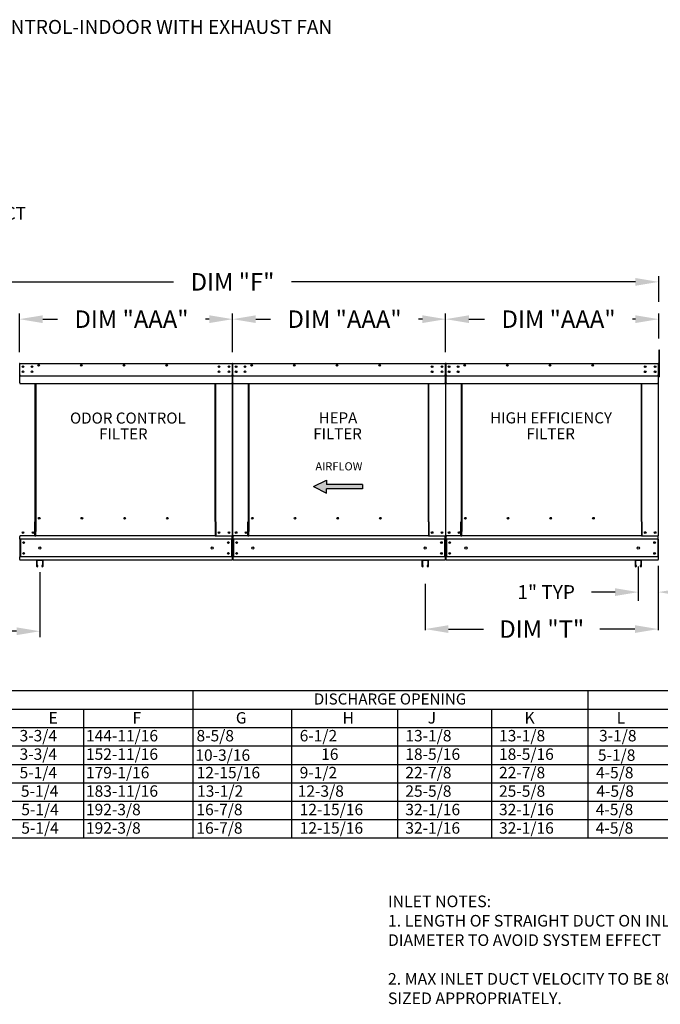
# Model space of a CAD drawing. Units: inches. Extents: x 4 to 261, y 12 to 187.
# Drawn here: x 118 to 201, y 60 to 187 of the extents above; entities that cross this region are included whole.
import ezdxf
from ezdxf.enums import TextEntityAlignment as Align

# ---------------------------------------------------------------- set-up
doc = ezdxf.new("R2010")
doc.units = ezdxf.units.IN
doc.header["$LTSCALE"] = 4
doc.header["$MEASUREMENT"] = 0
doc.styles.add('BOLD', font='ROMAND')
doc.styles.add('PCUtext', font='txt.shx')
doc.styles.get("Standard").update_dxf_attribs({"font": 'ROMANS.SHX'})
doc.dimstyles.new('AM_ANSI', dxfattribs={"dimtxt": 0.12, "dimasz": 0.1, "dimexe": 0.1, "dimexo": 0.05, "dimgap": 0.06, "dimtad": 0, "dimtih": 1, "dimtoh": 1, "dimdec": 4, "dimzin": 7, "dimdsep": 46, "dimtxsty": 'Standard', "dimcen": 0, "dimclrd": 256, "dimclre": 256, "dimclrt": 2, "dimadec": 0, "dimazin": 2, "dimtp": 0.1, "dimtm": 0.1, "dimtfac": 0.71, "dimtdec": 4, "dimtofl": 0, "dimtmove": 0, "dimatfit": 3, "dimfxl": 0, "dimtolj": 1, "dimtzin": 7, "dimlwd": -1, "dimlwe": -1, "dimarcsym": 0})
doc.dimstyles.new('MOD', dxfattribs={"dimscale": 1.5, "dimtxt": 1.2, "dimasz": 2, "dimexe": 0.75, "dimexo": 0.5, "dimgap": 1, "dimtad": 0, "dimtih": 1, "dimtoh": 1, "dimzin": 0, "dimdsep": 46, "dimtxsty": 'Standard', "dimcen": 0.09, "dimadec": 0, "dimazin": 0, "dimtfac": 1, "dimtofl": 0, "dimtmove": 0, "dimatfit": 3, "dimfxl": 0, "dimtolj": 1, "dimtzin": 0, "dimarcsym": 0})
doc.dimstyles.get("Standard").update_dxf_attribs({"dimtxt": 0.18, "dimasz": 0.18, "dimexe": 0.18, "dimexo": 0.0625, "dimgap": 0.09, "dimtad": 0, "dimtih": 1, "dimtoh": 1, "dimdec": 4, "dimzin": 0, "dimdsep": 46, "dimtxsty": 'Standard', "dimcen": 0.09, "dimadec": 0, "dimazin": 0, "dimtfac": 1, "dimtdec": 4, "dimtofl": 0, "dimtmove": 0, "dimatfit": 3, "dimfxl": 0, "dimtolj": 1, "dimtzin": 0, "dimarcsym": 0})

# ---------------------------------------------------------------- blocks, each defined once
blk = doc.blocks.new('*D21')
at = {"color": 0, "lineweight": -2}
for p, q in [((172.97, 143.95), (172.97, 148.96)), ((200.43, 145.72), (200.43, 148.96)), ((175.97, 148.21), (177.99, 148.21)), ((197.43, 148.21), (197.06, 148.21))]:
    blk.add_line(p, q, dxfattribs=at)
at = {"color": 0}
for points in [[(175.97, 148.71), (175.97, 147.71), (172.97, 148.21)], [(197.43, 148.71), (197.43, 147.71), (200.43, 148.21)]]:
    blk.add_solid(points, dxfattribs=at)
at = {"layer": 'Defpoints', "color": 0}
for p in [(172.97, 148.21), (200.43, 144.22), (172.97, 142.45)]:
    blk.add_point(p, dxfattribs=at)
at = {"color": 0, "insert": (187.53, 148.21), "char_height": 2.25, "attachment_point": 5}
blk.add_mtext('\\A1;DIM "AAA"', dxfattribs=at)
blk = doc.blocks.new('*D13')
at = {"color": 0, "lineweight": -2}
for p, q in [((62.84, 150.46), (62.84, 153.77)), ((200.43, 150.46), (200.43, 153.77)), ((65.84, 153.02), (137.9, 153.02)), ((197.43, 153.02), (153.12, 153.02))]:
    blk.add_line(p, q, dxfattribs=at)
at = {"color": 0}
for points in [[(65.84, 153.52), (65.84, 152.52), (62.84, 153.02)], [(197.43, 153.52), (197.43, 152.52), (200.43, 153.02)]]:
    blk.add_solid(points, dxfattribs=at)
at = {"layer": 'Defpoints', "color": 0}
for p in [(62.84, 153.02), (62.84, 148.96), (200.43, 148.96)]:
    blk.add_point(p, dxfattribs=at)
at = {"color": 0, "insert": (145.51, 153.02), "char_height": 2.25, "attachment_point": 5}
blk.add_mtext('\\A1;DIM "F"', dxfattribs=at)
blk = doc.blocks.new('*D17')
at = {"color": 0, "lineweight": -2}
for p, q in [((93.21, 115.57), (93.21, 107.21)), ((120.67, 115.57), (120.67, 107.21)), ((96.21, 107.96), (99.87, 107.96)), ((117.67, 107.96), (114.87, 107.96))]:
    blk.add_line(p, q, dxfattribs=at)
at = {"color": 0}
for points in [[(96.21, 108.46), (96.21, 107.46), (93.21, 107.96)], [(117.67, 108.46), (117.67, 107.46), (120.67, 107.96)]]:
    blk.add_solid(points, dxfattribs=at)
at = {"layer": 'Defpoints', "color": 0}
for p in [(93.21, 117.07), (120.67, 117.07), (120.67, 107.96)]:
    blk.add_point(p, dxfattribs=at)
at = {"color": 0, "insert": (107.37, 107.96), "char_height": 2.25, "attachment_point": 5}
blk.add_mtext('\\A1;DIM "T"', dxfattribs=at)
blk = doc.blocks.new('*D14')
at = {"color": 0, "lineweight": -2}
for p, q in [((118.05, 143.95), (118.05, 148.96)), ((145.51, 143.95), (145.51, 148.96)), ((121.05, 148.21), (122.95, 148.21)), ((142.51, 148.21), (142.03, 148.21))]:
    blk.add_line(p, q, dxfattribs=at)
at = {"color": 0}
for points in [[(121.05, 148.71), (121.05, 147.71), (118.05, 148.21)], [(142.51, 148.71), (142.51, 147.71), (145.51, 148.21)]]:
    blk.add_solid(points, dxfattribs=at)
at = {"layer": 'Defpoints', "color": 0}
for p in [(118.05, 148.21), (118.05, 142.45), (145.51, 142.45)]:
    blk.add_point(p, dxfattribs=at)
at = {"color": 0, "insert": (132.49, 148.21), "char_height": 2.25, "attachment_point": 5}
blk.add_mtext('\\A1;DIM "AAA"', dxfattribs=at)
blk = doc.blocks.new('*D22')
at = {"color": 0, "lineweight": -2}
for p, q in [((145.51, 143.95), (145.51, 148.96)), ((172.97, 143.95), (172.97, 148.96)), ((148.51, 148.21), (150.41, 148.21)), ((169.97, 148.21), (169.49, 148.21))]:
    blk.add_line(p, q, dxfattribs=at)
at = {"color": 0}
for points in [[(148.51, 148.71), (148.51, 147.71), (145.51, 148.21)], [(169.97, 148.71), (169.97, 147.71), (172.97, 148.21)]]:
    blk.add_solid(points, dxfattribs=at)
at = {"layer": 'Defpoints', "color": 0}
for p in [(145.51, 148.21), (145.51, 142.45), (172.97, 142.45)]:
    blk.add_point(p, dxfattribs=at)
at = {"color": 0, "insert": (159.95, 148.21), "char_height": 2.25, "attachment_point": 5}
blk.add_mtext('\\A1;DIM "AAA"', dxfattribs=at)
blk = doc.blocks.new('*D12')
at = {"color": 0, "lineweight": -2}
for p, q in [((201.87, 142.51), (209.87, 142.51)), ((209.12, 139.51), (209.12, 136.34)), ((209.12, 123.26), (209.12, 126.91)), ((201.9, 120.26), (209.87, 120.26))]:
    blk.add_line(p, q, dxfattribs=at)
at = {"color": 0}
for points in [[(208.62, 139.51), (209.62, 139.51), (209.12, 142.51)], [(208.62, 123.26), (209.62, 123.26), (209.12, 120.26)]]:
    blk.add_solid(points, dxfattribs=at)
at = {"layer": 'Defpoints', "color": 0}
for p in [(200.37, 142.51), (200.4, 120.26), (209.12, 120.26)]:
    blk.add_point(p, dxfattribs=at)
at = {"color": 0, "insert": (209.12, 131.63), "char_height": 2.25, "attachment_point": 5}
blk.add_mtext('\\A1;DIM\\P"D"', dxfattribs=at)
blk = doc.blocks.new('*D10')
at = {"color": 0, "lineweight": -2}
for p, q in [((209.12, 123.26), (209.12, 126.26)), ((201.9, 120.26), (209.87, 120.26)), ((201.87, 117.13), (209.87, 117.13)), ((209.12, 114.13), (209.12, 111.13)), ((209.12, 104.35), (209.12, 111.13)), ((212.12, 104.35), (209.12, 104.35))]:
    blk.add_line(p, q, dxfattribs=at)
at = {"color": 0}
for points in [[(208.62, 123.26), (209.62, 123.26), (209.12, 120.26)], [(208.62, 114.13), (209.62, 114.13), (209.12, 117.13)]]:
    blk.add_solid(points, dxfattribs=at)
at = {"layer": 'Defpoints', "color": 0}
for p in [(200.4, 120.26), (200.37, 117.13), (209.12, 117.13)]:
    blk.add_point(p, dxfattribs=at)
at = {"color": 0, "insert": (219.78, 104.35), "char_height": 2.25, "attachment_point": 5}
blk.add_mtext('\\A1;DIM "E"', dxfattribs=at)
blk = doc.blocks.new('*D11')
at = {"color": 0, "lineweight": -2}
for p, q in [((197.8, 116.32), (197.8, 111.88)), ((200.37, 116.38), (200.37, 111.88)), ((194.8, 113.01), (191.76, 113.01)), ((203.37, 113.01), (206.37, 113.01))]:
    blk.add_line(p, q, dxfattribs=at)
at = {"color": 0}
for points in [[(194.8, 113.51), (194.8, 112.51), (197.8, 113.01)], [(203.37, 113.51), (203.37, 112.51), (200.37, 113.01)]]:
    blk.add_solid(points, dxfattribs=at)
at = {"layer": 'Defpoints', "color": 0}
for p in [(197.8, 117.07), (200.37, 117.13), (197.8, 113.01)]:
    blk.add_point(p, dxfattribs=at)
at = {"color": 0, "insert": (185.93, 113.01), "char_height": 1.8, "attachment_point": 5}
blk.add_mtext('\\A1;1" TYP', dxfattribs=at)
blk = doc.blocks.new('*D23')
for p, q in [((170.34, 114.07), (170.34, 108.09)), ((200.37, 113.38), (200.37, 108.09)), ((173.34, 108.24), (177.86, 108.24)), ((197.37, 108.24), (192.86, 108.24))]:
    blk.add_line(p, q)
for points in [[(173.34, 108.74), (173.34, 107.74), (170.34, 108.24)], [(197.37, 108.74), (197.37, 107.74), (200.37, 108.24)]]:
    blk.add_solid(points)
at = {"layer": 'Defpoints', "color": 0}
for p in [(170.34, 117.07), (200.37, 116.38), (200.37, 108.24)]:
    blk.add_point(p, dxfattribs=at)
at = {"color": 0, "insert": (185.36, 108.24), "char_height": 2.25, "attachment_point": 5}
blk.add_mtext('\\A1;DIM "T"', dxfattribs=at)

msp = doc.modelspace()

# ---------------------------------------------------------------- linework, layer by layer
for p, q in [((200.5397, 144.22278), (200.42906, 144.22263)), ((200.42906, 144.22263), (200.42906, 140.76278)), ((200.5397, 140.76278), (200.5397, 144.22278)), ((118.1056, 140.89341), (145.44993, 140.89341)), ((145.56612, 140.89341), (172.91045, 140.89341)), ((173.02664, 140.89341), (200.37097, 140.89341)), ((200.5397, 140.76278), (200.42906, 140.76278)), ((4.11494, 100.31255), (260.96708, 100.31255)), ((191.28505, 100.31255), (191.28505, 95.55127)), ((4.11494, 97.93191), (260.96708, 97.93191)), ((153.10325, 97.93191), (153.10325, 83.64807)), ((166.78612, 97.93191), (166.78612, 83.64807)), ((178.86195, 97.93191), (178.86195, 95.55127)), ((4.11494, 95.55127), (260.96708, 95.55127)), ((153.10325, 95.55127), (153.10325, 81.26743)), ((166.78612, 95.55127), (166.78612, 81.26743)), ((178.86195, 95.55127), (178.86195, 93.17063)), ((191.28505, 95.55127), (191.28505, 93.17063)), ((4.11494, 93.17063), (260.96708, 93.17063)), ((178.86195, 93.17063), (178.86195, 90.78999)), ((191.28505, 93.17063), (191.28505, 90.78999)), ((4.11494, 90.78999), (260.96708, 90.78999)), ((178.86195, 90.78999), (178.86195, 88.40935)), ((191.28505, 90.78999), (191.28505, 88.40935)), ((4.11494, 88.40935), (260.96708, 88.40935)), ((178.86195, 88.40935), (178.86195, 83.64807)), ((191.28505, 88.40935), (191.28505, 83.64807)), ((4.10801, 86.02871), (260.96708, 86.02871)), ((178.86195, 86.02871), (178.86195, 81.26743)), ((191.28505, 86.02871), (191.28505, 81.26743)), ((260.96708, 83.64807), (4.10801, 83.64807)), ((260.96708, 81.26743), (4.10801, 81.26743)), ((260.96708, 81.26743), (4.10801, 81.26743))]:
    msp.add_line(p, q)
at = {"color": 7, "linetype": 'Continuous'}
for p, q in [((118.1056, 142.50725), (118.10474, 142.50725)), ((118.1056, 142.4765), (118.10474, 142.4765)), ((118.1056, 142.50725), (145.45079, 142.50725)), ((118.1056, 142.50076), (118.1056, 142.50725)), ((118.1056, 142.50076), (118.1056, 142.45002)), ((118.1056, 141.01684), (118.1056, 142.45002)), ((145.44993, 142.50076), (145.45079, 142.50725)), ((145.44993, 142.45002), (145.44993, 142.50076)), ((145.44993, 142.45002), (145.44993, 141.01684)), ((145.45079, 142.50725), (145.45079, 142.50725)), ((145.45079, 142.4765), (145.45079, 142.4765)), ((145.47727, 142.45002), (145.47727, 140.76278)), ((145.50802, 140.76278), (145.50802, 142.45002)), ((145.50802, 142.45002), (145.50802, 140.76278)), ((145.53878, 140.76278), (145.53878, 142.45002)), ((145.56612, 142.50725), (145.56526, 142.50725)), ((145.56612, 142.4765), (145.56526, 142.4765)), ((145.56612, 142.50725), (172.91131, 142.50725)), ((145.56612, 142.50076), (145.56612, 142.50725)), ((145.56612, 142.50076), (145.56612, 142.45002)), ((145.56612, 141.01684), (145.56612, 142.45002)), ((172.91045, 142.50076), (172.91131, 142.50725)), ((172.91045, 142.45002), (172.91045, 142.50076)), ((172.91045, 142.45002), (172.91045, 141.01684)), ((172.91131, 142.50725), (172.91131, 142.50725)), ((172.91131, 142.4765), (172.91131, 142.4765)), ((172.93779, 142.45002), (172.93779, 140.76278)), ((172.96854, 140.76278), (172.96854, 142.45002)), ((172.96854, 142.45002), (172.96854, 140.76278)), ((172.9993, 140.76278), (172.9993, 142.45002)), ((173.02664, 142.50725), (173.02578, 142.50725)), ((173.02664, 142.4765), (173.02578, 142.4765)), ((173.02664, 142.50725), (200.37182, 142.50725)), ((173.02664, 142.50076), (173.02664, 142.50725)), ((173.02664, 142.50076), (173.02664, 142.45002)), ((173.02664, 141.01684), (173.02664, 142.45002)), ((200.37097, 142.50076), (200.37182, 142.50725)), ((200.37097, 142.50076), (200.37182, 142.50725)), ((200.37097, 142.45002), (200.37097, 142.50076)), ((200.37097, 142.45002), (200.37097, 142.50076)), ((200.37097, 142.45002), (200.37097, 141.01684)), ((200.37097, 142.45002), (200.37097, 141.01684)), ((200.37182, 142.50725), (200.37182, 142.50725)), ((200.37182, 142.50725), (200.37182, 142.50725)), ((200.37182, 142.4765), (200.37182, 142.4765)), ((200.37182, 142.4765), (200.37182, 142.4765)), ((200.39831, 140.76278), (200.39831, 142.45002)), ((200.39831, 142.45002), (200.39831, 140.76278)), ((200.42906, 140.76278), (200.42906, 142.45002)), ((200.42906, 142.45002), (200.42906, 140.76278)), ((200.42906, 140.76278), (200.42906, 142.45002)), ((118.1056, 141.01684), (118.1056, 140.99046)), ((118.1056, 140.95043), (118.1056, 140.99046)), ((118.1056, 140.89341), (118.1056, 140.95043)), ((118.50541, 142.13564), (118.50541, 142.02458)), ((118.50541, 141.47525), (118.50541, 141.3642)), ((145.44993, 140.99046), (145.44993, 141.01684)), ((145.44993, 140.99046), (145.44993, 140.95043)), ((145.44993, 140.95043), (145.44993, 140.89341)), ((145.56612, 141.01684), (145.56612, 140.99046)), ((145.56612, 140.95043), (145.56612, 140.99046)), ((145.56612, 140.89341), (145.56612, 140.95043)), ((145.96593, 142.13564), (145.96593, 142.02458)), ((145.96593, 141.47525), (145.96593, 141.3642)), ((172.91045, 140.99046), (172.91045, 141.01684)), ((172.91045, 140.99046), (172.91045, 140.95043)), ((172.91045, 140.95043), (172.91045, 140.89341)), ((173.02664, 141.01684), (173.02664, 140.99046)), ((173.02664, 140.95043), (173.02664, 140.99046)), ((173.02664, 140.89341), (173.02664, 140.95043)), ((173.42645, 142.13564), (173.42645, 142.02458)), ((173.42645, 141.47525), (173.42645, 141.3642)), ((200.37097, 140.99046), (200.37097, 141.01684)), ((200.37097, 140.99046), (200.37097, 141.01684)), ((200.37097, 140.99046), (200.37097, 140.95043)), ((200.37097, 140.99046), (200.37097, 140.95043)), ((200.37097, 140.95043), (200.37097, 140.89341)), ((200.37097, 140.95043), (200.37097, 140.89341)), ((118.1056, 139.9855), (118.1056, 140.89341)), ((118.1056, 139.9855), (118.1056, 139.92826)), ((118.1056, 139.92826), (145.44993, 139.92826)), ((120.08456, 122.07076), (120.08456, 139.92826)), ((120.13795, 139.92826), (120.13795, 122.10152)), ((143.28813, 122.10152), (143.28813, 139.92826)), ((143.34153, 122.07162), (143.34153, 139.92826)), ((145.44993, 140.89341), (145.44993, 139.9855)), ((145.44993, 139.92826), (145.44993, 139.9855)), ((145.47727, 140.76278), (145.47727, 120.26478)), ((145.47727, 140.76278), (145.50802, 140.76278)), ((145.53878, 140.76278), (145.50802, 140.76278)), ((145.53878, 120.26478), (145.53878, 140.76278)), ((145.56612, 139.9855), (145.56612, 140.89341)), ((145.56612, 139.9855), (145.56612, 139.92826)), ((145.56612, 139.92826), (172.91045, 139.92826)), ((147.54508, 122.07076), (147.54508, 139.92826)), ((147.59847, 139.92826), (147.59847, 122.10152)), ((170.74865, 122.10152), (170.74865, 139.92826)), ((170.80205, 122.07162), (170.80205, 139.92826)), ((172.91045, 140.89341), (172.91045, 139.9855)), ((172.91045, 139.92826), (172.91045, 139.9855)), ((172.93779, 140.76278), (172.93779, 120.26478)), ((172.93779, 140.76278), (172.96854, 140.76278)), ((172.9993, 140.76278), (172.96854, 140.76278)), ((172.9993, 120.26478), (172.9993, 140.76278)), ((173.02664, 139.9855), (173.02664, 140.89341)), ((173.02664, 139.9855), (173.02664, 139.92826)), ((173.02664, 139.92826), (200.37097, 139.92826)), ((175.00559, 122.07076), (175.00559, 139.92826)), ((175.05899, 139.92826), (175.05899, 122.10152)), ((198.20917, 122.10152), (198.20917, 139.92826)), ((198.26257, 122.07162), (198.26257, 139.92826)), ((200.37097, 140.89341), (200.37097, 139.9855)), ((200.37097, 140.89341), (200.37097, 139.9855)), ((200.37097, 139.92826), (200.37097, 139.9855)), ((200.37097, 139.92826), (200.37097, 139.9855)), ((200.39831, 120.26478), (200.39831, 140.76278)), ((200.39831, 140.76278), (200.42906, 140.76278)), ((200.39831, 140.76278), (200.42906, 140.76278)), ((120.02732, 122.07076), (120.08456, 122.07076)), ((120.02732, 120.26478), (120.02732, 122.07076)), ((120.08456, 122.07076), (120.13795, 122.07076)), ((120.13795, 122.10152), (120.19519, 122.10152)), ((120.13795, 122.10152), (120.13795, 120.82522)), ((120.69965, 122.51226), (120.69965, 122.56045)), ((143.28813, 122.10152), (143.2309, 122.10152)), ((143.28813, 122.10152), (143.28813, 120.82522)), ((143.31504, 122.07162), (143.28813, 122.07162)), ((143.28813, 122.07076), (143.39877, 122.07076)), ((143.31504, 122.07162), (143.34153, 122.07162)), ((143.39877, 122.07162), (143.34153, 122.07162)), ((143.39877, 120.26478), (143.39877, 122.07162)), ((147.48784, 120.26478), (147.48784, 122.07076)), ((147.48784, 122.07076), (147.54508, 122.07076)), ((147.54508, 122.07076), (147.59847, 122.07076)), ((147.59847, 122.10152), (147.59847, 120.82522)), ((147.59847, 122.10152), (147.65571, 122.10152)), ((148.16017, 122.51226), (148.16017, 122.56045)), ((170.74865, 122.10152), (170.69141, 122.10152)), ((170.74865, 122.10152), (170.74865, 120.82522)), ((170.77556, 122.07162), (170.74865, 122.07162)), ((170.74865, 122.07076), (170.85928, 122.07076)), ((170.77556, 122.07162), (170.80205, 122.07162)), ((170.85928, 122.07162), (170.80205, 122.07162)), ((170.85928, 120.26478), (170.85928, 122.07162)), ((174.94836, 122.07076), (175.00559, 122.07076)), ((174.94836, 120.26478), (174.94836, 122.07076)), ((175.00559, 122.07076), (175.05899, 122.07076)), ((175.05899, 122.10152), (175.11623, 122.10152)), ((175.05899, 122.10152), (175.05899, 120.82522)), ((175.62069, 122.51226), (175.62069, 122.56045)), ((198.20917, 122.10152), (198.15193, 122.10152)), ((198.20917, 122.10152), (198.20917, 120.82522)), ((198.23608, 122.07162), (198.20917, 122.07162)), ((198.20917, 122.07076), (198.3198, 122.07076)), ((198.23608, 122.07162), (198.26257, 122.07162)), ((198.3198, 122.07162), (198.26257, 122.07162)), ((198.3198, 120.26478), (198.3198, 122.07162)), ((120.13795, 120.8082), (120.13795, 120.82522)), ((120.13795, 120.35881), (120.13795, 120.8082)), ((143.28813, 120.82522), (143.28813, 120.8082)), ((143.28813, 120.8082), (143.28813, 120.35881)), ((147.59847, 120.8082), (147.59847, 120.82522)), ((147.59847, 120.35881), (147.59847, 120.8082)), ((170.74865, 120.82522), (170.74865, 120.8082)), ((170.74865, 120.8082), (170.74865, 120.35881)), ((175.05899, 120.8082), (175.05899, 120.82522)), ((175.05899, 120.35881), (175.05899, 120.8082)), ((198.20917, 120.82522), (198.20917, 120.8082)), ((198.20917, 120.8082), (198.20917, 120.35881)), ((118.07826, 120.26478), (118.1355, 120.26478)), ((118.10902, 120.26478), (118.10902, 120.17423)), ((118.10902, 119.83763), (118.10902, 120.17423)), ((118.10902, 119.83763), (118.10902, 117.55837)), ((145.44652, 119.83763), (118.10902, 119.83763)), ((120.02732, 120.26478), (118.1355, 120.26478)), ((118.17309, 119.83763), (118.17309, 117.55837)), ((120.02732, 120.26478), (120.13795, 120.26478)), ((120.13795, 120.26478), (120.13795, 120.35881)), ((143.28813, 120.26478), (120.13795, 120.26478)), ((143.28813, 120.35881), (143.28813, 120.26478)), ((143.28813, 120.26478), (143.39877, 120.26478)), ((143.39877, 120.26478), (145.42003, 120.26478)), ((145.38244, 119.83763), (145.38244, 117.55837)), ((145.42003, 120.26478), (145.47727, 120.26478)), ((145.44652, 120.17423), (145.44652, 120.26478)), ((145.44652, 119.83763), (145.44652, 120.17423)), ((145.44652, 119.83763), (145.44652, 117.55837)), ((145.53878, 120.26478), (145.59602, 120.26478)), ((145.56953, 120.26478), (145.56953, 120.17423)), ((145.56953, 119.83763), (145.56953, 120.17423)), ((145.56953, 119.83763), (145.56953, 117.55837)), ((172.90703, 119.83763), (145.56953, 119.83763)), ((147.48784, 120.26478), (145.59602, 120.26478)), ((145.63361, 119.83763), (145.63361, 117.55837)), ((147.48784, 120.26478), (147.59847, 120.26478)), ((147.59847, 120.26478), (147.59847, 120.35881)), ((170.74865, 120.26478), (147.59847, 120.26478)), ((170.74865, 120.35881), (170.74865, 120.26478)), ((170.74865, 120.26478), (170.85928, 120.26478)), ((170.85928, 120.26478), (172.88055, 120.26478)), ((172.84296, 119.83763), (172.84296, 117.55837)), ((172.88055, 120.26478), (172.93779, 120.26478)), ((172.90703, 120.17423), (172.90703, 120.26478)), ((172.90703, 119.83763), (172.90703, 120.17423)), ((172.90703, 119.83763), (172.90703, 117.55837)), ((172.9993, 120.26478), (173.05654, 120.26478)), ((173.03005, 120.26478), (173.03005, 120.17423)), ((173.03005, 119.83763), (173.03005, 120.17423)), ((173.03005, 119.83763), (173.03005, 117.55837)), ((200.36755, 119.83763), (173.03005, 119.83763)), ((174.94836, 120.26478), (173.05654, 120.26478)), ((173.09412, 119.83763), (173.09412, 117.55837)), ((174.94836, 120.26478), (175.05899, 120.26478)), ((175.05899, 120.26478), (175.05899, 120.35881)), ((198.20917, 120.26478), (175.05899, 120.26478)), ((198.20917, 120.35881), (198.20917, 120.26478)), ((198.20917, 120.26478), (198.3198, 120.26478)), ((198.3198, 120.26478), (200.34107, 120.26478)), ((200.30348, 119.83763), (200.30348, 117.55837)), ((200.30348, 119.83763), (200.30348, 117.55837)), ((200.34107, 120.26478), (200.39831, 120.26478)), ((200.34107, 120.26478), (200.39831, 120.26478)), ((200.36755, 120.17423), (200.36755, 120.26478)), ((200.36755, 120.17423), (200.36755, 120.26478)), ((200.36755, 119.83763), (200.36755, 120.17423)), ((200.36755, 119.83763), (200.36755, 120.17423)), ((200.36755, 119.83763), (200.36755, 117.55837)), ((200.36755, 119.83763), (200.36755, 117.55837)), ((145.44652, 117.55837), (118.10902, 117.55837)), ((118.10902, 117.22178), (118.10902, 117.55837)), ((118.10902, 117.22178), (118.10902, 117.13122)), ((145.44652, 117.13122), (118.10902, 117.13122)), ((120.24893, 117.07708), (120.24893, 116.36987)), ((121.04074, 117.13122), (120.30307, 117.13122)), ((121.03803, 117.07437), (120.30578, 117.07437)), ((120.30578, 117.07437), (120.30578, 116.36987)), ((121.03803, 116.36987), (121.03803, 117.07437)), ((121.09488, 116.36987), (121.09488, 117.07708)), ((145.44652, 117.55837), (145.44652, 117.22178)), ((145.44652, 117.13122), (145.44652, 117.22178)), ((172.90703, 117.55837), (145.56953, 117.55837)), ((145.56953, 117.22178), (145.56953, 117.55837)), ((145.56953, 117.22178), (145.56953, 117.13122)), ((172.90703, 117.13122), (145.56953, 117.13122)), ((169.92117, 117.07708), (169.92117, 116.36987)), ((170.71298, 117.13122), (169.97531, 117.13122)), ((170.71027, 117.07437), (169.97802, 117.07437)), ((169.97802, 117.07437), (169.97802, 116.36987)), ((170.71027, 116.36987), (170.71027, 117.07437)), ((170.76712, 116.36987), (170.76712, 117.07708)), ((172.90703, 117.55837), (172.90703, 117.22178)), ((172.90703, 117.13122), (172.90703, 117.22178)), ((200.36755, 117.55837), (173.03005, 117.55837)), ((173.03005, 117.22178), (173.03005, 117.55837)), ((173.03005, 117.22178), (173.03005, 117.13122)), ((200.36755, 117.13122), (173.03005, 117.13122)), ((200.36755, 117.13122), (173.03005, 117.13122)), ((197.38169, 117.07708), (197.38169, 116.36987)), ((198.1735, 117.13122), (197.43583, 117.13122)), ((198.17079, 117.07437), (197.43854, 117.07437)), ((197.43854, 117.07437), (197.43854, 116.36987)), ((198.17079, 116.36987), (198.17079, 117.07437)), ((198.22764, 116.36987), (198.22764, 117.07708)), ((200.36755, 117.55837), (200.36755, 117.22178)), ((200.36755, 117.55837), (200.36755, 117.22178)), ((200.36755, 117.13122), (200.36755, 117.22178)), ((200.36755, 117.13122), (200.36755, 117.22178)), ((120.41812, 116.42062), (120.36127, 116.42062)), ((120.36127, 116.36987), (120.36127, 116.42062)), ((120.41812, 116.36987), (120.41812, 116.42062)), ((120.92569, 116.42062), (120.92569, 116.36987)), ((120.98254, 116.42062), (120.92569, 116.42062)), ((120.98254, 116.42062), (120.98254, 116.36987)), ((170.09036, 116.42062), (170.03351, 116.42062)), ((170.03351, 116.36987), (170.03351, 116.42062)), ((170.09036, 116.36987), (170.09036, 116.42062)), ((170.59793, 116.42062), (170.59793, 116.36987)), ((170.65478, 116.42062), (170.59793, 116.42062)), ((170.65478, 116.42062), (170.65478, 116.36987)), ((197.49403, 116.36987), (197.49403, 116.42062)), ((197.55088, 116.42062), (197.49403, 116.42062)), ((197.55088, 116.36987), (197.55088, 116.42062)), ((198.11529, 116.42062), (198.05845, 116.42062)), ((198.05845, 116.42062), (198.05845, 116.36987)), ((198.11529, 116.42062), (198.11529, 116.36987))]:
    msp.add_line(p, q, dxfattribs=at)
at = {"color": 7}
for p, q in [((155.93983, 126.62089), (157.63015, 127.4562)), ((157.63015, 127.4562), (157.63015, 126.89933)), ((155.93983, 126.62089), (157.63015, 125.78558)), ((162.24336, 126.89933), (157.63015, 126.89933)), ((157.63015, 125.78558), (157.63015, 126.34245)), ((162.24336, 126.34245), (157.63015, 126.34245)), ((162.24336, 126.89933), (162.24336, 126.34245)), ((140.4061, 100.31255), (140.4061, 95.55127)), ((126.28992, 97.93191), (126.28992, 83.64807)), ((126.28992, 95.55127), (126.28992, 81.26743)), ((140.4061, 95.55127), (140.4061, 93.17063)), ((140.4061, 93.17063), (140.4061, 90.78999)), ((140.4061, 90.78999), (140.4061, 88.40935)), ((140.4061, 88.40935), (140.4061, 83.64807)), ((140.4061, 86.02871), (140.4061, 81.26743))]:
    msp.add_line(p, q, dxfattribs=at)
at = {"color": 7, "linetype": 'Continuous'}
for centre, radius in [((120.5117, 142.26293), 0.10679), ((120.5117, 142.26293), 0.05553), ((126.01124, 142.26293), 0.10679), ((126.01124, 142.26293), 0.05553), ((131.51078, 142.26293), 0.10679), ((131.51078, 142.26293), 0.05553), ((137.01031, 142.26293), 0.10679), ((137.01031, 142.26293), 0.05553), ((147.97222, 142.26293), 0.10679), ((147.97222, 142.26293), 0.05553), ((153.47176, 142.26293), 0.10679), ((153.47176, 142.26293), 0.05553), ((158.9713, 142.26293), 0.10679), ((158.9713, 142.26293), 0.05553), ((164.47083, 142.26293), 0.10679), ((164.47083, 142.26293), 0.05553), ((175.43274, 142.26293), 0.10679), ((175.43274, 142.26293), 0.05553), ((180.93228, 142.26293), 0.10679), ((180.93228, 142.26293), 0.05553), ((186.43181, 142.26293), 0.10679), ((186.43181, 142.26293), 0.05553), ((191.93135, 142.26293), 0.10679), ((191.93135, 142.26293), 0.05553), ((118.50541, 142.08011), 0.10679), ((118.50541, 141.41972), 0.10679), ((118.50541, 142.08011), 0.05553), ((118.50541, 141.41972), 0.05553), ((119.657, 142.08011), 0.10679), ((119.657, 141.41972), 0.10679), ((119.657, 142.08011), 0.05553), ((119.657, 141.41972), 0.05553), ((143.76868, 142.08011), 0.10679), ((143.76868, 141.41972), 0.10679), ((143.76868, 142.08011), 0.05553), ((143.76868, 141.41972), 0.05553), ((145.05012, 142.08011), 0.10679), ((145.05012, 141.41972), 0.10679), ((145.05012, 142.08011), 0.05553), ((145.05012, 141.41972), 0.05553), ((145.96593, 142.08011), 0.10679), ((145.96593, 141.41972), 0.10679), ((145.96593, 142.08011), 0.05553), ((145.96593, 141.41972), 0.05553), ((147.11752, 142.08011), 0.10679), ((147.11752, 141.41972), 0.10679), ((147.11752, 142.08011), 0.05553), ((147.11752, 141.41972), 0.05553), ((171.22919, 142.08011), 0.10679), ((171.22919, 141.41972), 0.10679), ((171.22919, 142.08011), 0.05553), ((171.22919, 141.41972), 0.05553), ((172.51064, 142.08011), 0.10679), ((172.51064, 141.41972), 0.10679), ((172.51064, 142.08011), 0.05553), ((172.51064, 141.41972), 0.05553), ((173.42645, 142.08011), 0.10679), ((173.42645, 141.41972), 0.10679), ((173.42645, 142.08011), 0.05553), ((173.42645, 141.41972), 0.05553), ((174.57804, 142.08011), 0.10679), ((174.57804, 141.41972), 0.10679), ((174.57804, 142.08011), 0.05553), ((174.57804, 141.41972), 0.05553), ((198.68971, 142.08011), 0.10679), ((198.68971, 141.41972), 0.10679), ((198.68971, 142.08011), 0.05553), ((198.68971, 141.41972), 0.05553), ((199.97116, 142.08011), 0.10679), ((199.97116, 142.08011), 0.10679), ((199.97116, 141.41972), 0.10679), ((199.97116, 141.41972), 0.10679), ((199.97116, 142.08011), 0.05553), ((199.97116, 142.08011), 0.05553), ((199.97116, 141.41972), 0.05553), ((199.97116, 141.41972), 0.05553), ((120.59562, 122.53636), 0.10679), ((126.09609, 122.53636), 0.10679), ((131.59657, 122.53636), 0.10679), ((137.09704, 122.53636), 0.10679), ((148.05614, 122.53636), 0.10679), ((153.55661, 122.53636), 0.10679), ((159.05709, 122.53636), 0.10679), ((164.55756, 122.53636), 0.10679), ((175.51665, 122.53636), 0.10679), ((181.01713, 122.53636), 0.10679), ((186.51761, 122.53636), 0.10679), ((192.01808, 122.53636), 0.10679), ((118.50541, 120.69193), 0.10679), ((118.50541, 120.69193), 0.05553), ((119.78685, 120.69193), 0.10679), ((119.78685, 120.69193), 0.05553), ((143.76868, 120.69193), 0.10679), ((143.76868, 120.69193), 0.05553), ((145.05012, 120.69193), 0.10679), ((145.05012, 120.69193), 0.05553), ((145.96593, 120.69193), 0.10679), ((145.96593, 120.69193), 0.05553), ((147.24737, 120.69193), 0.10679), ((147.24737, 120.69193), 0.05553), ((171.22919, 120.69193), 0.10679), ((171.22919, 120.69193), 0.05553), ((172.51064, 120.69193), 0.10679), ((172.51064, 120.69193), 0.05553), ((173.42645, 120.69193), 0.10679), ((173.42645, 120.69193), 0.05553), ((174.70789, 120.69193), 0.10679), ((174.70789, 120.69193), 0.05553), ((198.68971, 120.69193), 0.10679), ((198.68971, 120.69193), 0.05553), ((199.97116, 120.69193), 0.10679), ((199.97116, 120.69193), 0.10679), ((199.97116, 120.69193), 0.05553), ((199.97116, 120.69193), 0.05553), ((118.57931, 119.40066), 0.10679), ((118.57931, 119.40066), 0.05553), ((144.97622, 119.40066), 0.10679), ((144.97622, 119.40066), 0.05553), ((146.03982, 119.40066), 0.10679), ((146.03982, 119.40066), 0.05553), ((172.43674, 119.40066), 0.10679), ((172.43674, 119.40066), 0.05553), ((173.50034, 119.40066), 0.10679), ((173.50034, 119.40066), 0.05553), ((199.89726, 119.40066), 0.10679), ((199.89726, 119.40066), 0.10679), ((199.89726, 119.40066), 0.05553), ((199.89726, 119.40066), 0.05553), ((118.57931, 117.99534), 0.10679), ((120.67191, 118.698), 0.13348), ((142.88362, 118.698), 0.13348), ((144.97622, 117.99534), 0.10679), ((146.03982, 117.99534), 0.10679), ((148.13242, 118.698), 0.13348), ((170.34414, 118.698), 0.13348), ((172.43674, 117.99534), 0.10679), ((173.50034, 117.99534), 0.10679), ((175.59294, 118.698), 0.13348), ((197.80466, 118.698), 0.13348), ((199.89726, 117.99534), 0.10679), ((199.89726, 117.99534), 0.10679), ((118.57931, 117.99534), 0.05553), ((144.97622, 117.99534), 0.05553), ((146.03982, 117.99534), 0.05553), ((172.43674, 117.99534), 0.05553), ((173.50034, 117.99534), 0.05553), ((199.89726, 117.99534), 0.05553), ((199.89726, 117.99534), 0.05553)]:
    msp.add_circle(centre, radius, dxfattribs=at)
for centre, radius, start, end in [((118.10474, 142.45002), 0.05724, 90, 180), ((118.10474, 142.45002), 0.02648, 90, 180), ((145.45079, 142.45002), 0.05724, 0, 90), ((145.45079, 142.45002), 0.02648, 0, 90), ((145.56526, 142.45002), 0.05724, 90, 180), ((145.56526, 142.45002), 0.02648, 90, 180), ((172.91131, 142.45002), 0.05724, 0, 90), ((172.91131, 142.45002), 0.02648, 0, 90), ((173.02578, 142.45002), 0.05724, 90, 180), ((173.02578, 142.45002), 0.02648, 90, 180), ((200.37182, 142.45002), 0.05724, 0, 90), ((200.37182, 142.45002), 0.05724, 0, 90), ((200.37182, 142.45002), 0.02648, 0, 90), ((200.37182, 142.45002), 0.02648, 0, 90), ((120.67977, 122.53636), 0.05553, 82.3810088, 180), ((120.67977, 122.53636), 0.05553, 180, 277.6189911), ((126.18024, 122.53636), 0.05553, 82.3810085, 180), ((126.18024, 122.53636), 0.05553, 180, 277.6189914), ((131.68072, 122.53636), 0.05553, 82.3810088, 180), ((131.68072, 122.53636), 0.05553, 180, 277.6189912), ((137.18119, 122.53636), 0.05553, 82.3810091, 180), ((137.18119, 122.53636), 0.05553, 180, 277.6189909), ((148.14028, 122.53636), 0.05553, 82.3810088, 180), ((148.14028, 122.53636), 0.05553, 180, 277.6189911), ((153.64076, 122.53636), 0.05553, 82.3810085, 180), ((153.64076, 122.53636), 0.05553, 180, 277.6189914), ((159.14124, 122.53636), 0.05553, 82.3810088, 180), ((159.14124, 122.53636), 0.05553, 180, 277.6189912), ((164.64171, 122.53636), 0.05553, 82.3810091, 180), ((164.64171, 122.53636), 0.05553, 180, 277.6189909), ((175.6008, 122.53636), 0.05553, 82.3810088, 180), ((175.6008, 122.53636), 0.05553, 180, 277.6189911), ((181.10128, 122.53636), 0.05553, 82.3810085, 180), ((181.10128, 122.53636), 0.05553, 180, 277.6189914), ((186.60175, 122.53636), 0.05553, 82.3810088, 180), ((186.60175, 122.53636), 0.05553, 180, 277.6189912), ((192.10223, 122.53636), 0.05553, 82.3810091, 180), ((192.10223, 122.53636), 0.05553, 180, 277.6189909), ((118.56692, 120.69193), 0.05553, 123.6312774, 180), ((118.56692, 120.69193), 0.05553, 180, 236.3687226), ((146.02744, 120.69193), 0.05553, 123.6312774, 180), ((146.02744, 120.69193), 0.05553, 180, 236.3687226), ((173.48796, 120.69193), 0.05553, 123.6312774, 180), ((173.48796, 120.69193), 0.05553, 180, 236.3687226), ((120.30307, 117.07708), 0.05414, 90, 180), ((121.04074, 117.07708), 0.05414, 0, 90), ((169.97531, 117.07708), 0.05414, 90, 180), ((170.71298, 117.07708), 0.05414, 0, 90), ((197.43583, 117.07708), 0.05414, 90, 180), ((198.1735, 117.07708), 0.05414, 0, 90), ((120.33353, 116.36987), 0.08459, 180, 0), ((120.33353, 116.36987), 0.02775, 180, 0), ((121.01028, 116.36987), 0.08459, 180, 0), ((121.01028, 116.36987), 0.02775, 180, 0), ((170.00576, 116.36987), 0.08459, 180, 0), ((170.00576, 116.36987), 0.02775, 180, 0), ((170.68252, 116.36987), 0.08459, 180, 0), ((170.68252, 116.36987), 0.02775, 180, 0), ((197.46628, 116.36987), 0.08459, 180, 0), ((197.46628, 116.36987), 0.02775, 180, 0), ((198.14304, 116.36987), 0.08459, 180, 0), ((198.14304, 116.36987), 0.02775, 180, 0)]:
    msp.add_arc(centre, radius, start, end, dxfattribs=at)
at = {"linetype": 'Continuous'}
for points in [[(157.63015, 127.4562), (155.93983, 126.62089), (157.63015, 126.89933)], [(155.93983, 126.62089), (162.24336, 126.89933), (157.63015, 126.89933)], [(162.24336, 126.89933), (155.93983, 126.62089), (157.63015, 126.34245)], [(155.93983, 126.62089), (157.63015, 125.78558), (157.63015, 126.34245)], [(162.24336, 126.89933), (157.63015, 126.34245), (162.24336, 126.34245)]]:
    msp.add_solid(points, dxfattribs=at)

# ---------------------------------------------------------------- texts
at = {"style": 'BOLD'}
msp.add_text('POLLUTION CONTROL UNIT-HIGH EFFICIENCY FILTER, HEPA FILTER, ODOR CONTROL, ODOR CONTROL-INDOOR WITH EXHAUST FAN', height=1.8, dxfattribs=at).set_placement((8, 185))
at = {"color": 7, "linetype": 'Continuous'}
for s, height, p in [('DISCONNECT ', 1.640625, (104.94969, 161.04494)), ('AIRFLOW', 1.044141, (156.1867, 128.70885))]:
    msp.add_text(s, height=height, dxfattribs=at).set_placement(p)
for s, height, p in [('ODOR CONTROL', 1.4283844, (132.01849, 135.45512)), ('HEPA', 1.428384, (159.09779, 135.48337)), ('HIGH EFFICIENCY', 1.4283844, (186.55831, 135.48337)), ('FILTER', 1.428384, (131.43316, 133.40935)), ('FILTER', 1.428384, (159.04243, 133.4376)), ('FILTER', 1.428384, (186.50295, 133.4376)), ('DISCHARGE OPENING', 1.4283844, (165.80611, 99.22668))]:
    msp.add_text(s, height=height).set_placement(p, align=Align.MIDDLE_CENTER)
at = {"color": 7}
for s, height, p in [('E', 1.47302, (121.7947, 96.05582)), ('F', 1.47302, (132.61902, 96.05582)), ('144-11/16', 1.473021, (126.61503, 93.75771)), ('152-11/16', 1.473021, (126.61503, 91.37707)), ('179-1/16', 1.473021, (126.61503, 88.99643)), ('183-11/16', 1.473021, (126.61503, 86.61579)), ('192-3/8', 1.473021, (126.61503, 84.23515)), ('192-3/8', 1.473021, (126.61503, 81.8545))]:
    msp.add_text(s, height=height, dxfattribs=at).set_placement(p)
for s, height, p in [('G', 1.47302, (145.9327, 96.05582)), ('H', 1.47302, (159.68835, 96.05582)), ('J', 1.47302, (170.65664, 96.05582)), ('K', 1.47302, (183.14021, 96.05582)), ('L', 1.47302, (195.02327, 96.05582)), ('3-3/4', 1.473021, (118.05984, 93.75771)), ('8-5/8', 1.473021, (140.8623, 93.75771)), ('6-1/2', 1.473021, (154.16158, 93.75771)), ('13-1/8', 1.473021, (167.77637, 93.75771)), ('13-1/8', 1.473021, (179.85219, 93.75771)), ('3-1/8', 1.473021, (192.74334, 93.75771)), ('3-3/4', 1.473021, (118.05984, 91.37707)), ('10-3/16', 1.473021, (140.71363, 91.25132)), ('16', 1.473021, (156.92921, 91.37707)), ('18-5/16', 1.473021, (167.77637, 91.37707)), ('18-5/16', 1.473021, (179.85219, 91.37707)), ('5-1/8', 1.473021, (192.59466, 91.25132)), ('5-1/4', 1.473021, (118.05984, 88.99643)), ('12-15/16', 1.473021, (140.88259, 88.99643)), ('9-1/2', 1.473021, (154.16158, 88.99643)), ('22-7/8', 1.473021, (167.77637, 88.99643)), ('22-7/8', 1.473021, (179.85219, 88.99643)), ('4-5/8', 1.473021, (192.35071, 88.99643)), ('5-1/4', 1.473021, (118.23221, 86.61579)), ('13-1/2', 1.473021, (140.93489, 86.61579)), ('12-3/8', 1.473021, (153.90889, 86.61579)), ('25-5/8', 1.473021, (167.77637, 86.61579)), ('25-5/8', 1.473021, (179.85219, 86.61579)), ('4-5/8', 1.473021, (192.403, 86.61579)), ('5-1/4', 1.473021, (118.28319, 84.23515)), ('16-7/8', 1.473021, (140.85306, 84.23515)), ('12-15/16', 1.473021, (154.16158, 84.23515)), ('32-1/16', 1.473021, (167.77637, 84.23515)), ('32-1/16', 1.473021, (179.85219, 84.23515)), ('4-5/8', 1.473021, (192.32117, 84.23515)), ('5-1/4', 1.473021, (118.28319, 81.8545)), ('16-7/8', 1.473021, (140.85306, 81.8545)), ('12-15/16', 1.473021, (154.16158, 81.8545)), ('32-1/16', 1.473021, (167.77637, 81.8545)), ('32-1/16', 1.473021, (179.85219, 81.8545)), ('4-5/8', 1.473021, (192.32117, 81.8545))]:
    msp.add_text(s, height=height).set_placement(p)
at = {"color": 7, "insert": (165.53439, 73.87726), "char_height": 1.5, "width": 85, "attachment_point": 1, "style": 'PCUtext'}
msp.add_mtext('INLET NOTES:\\P1. LENGTH OF STRAIGHT DUCT ON INLET OF PCU TO BE 3 TIMES THE EQUIVALENT DUCT DIAMETER TO AVOID SYSTEM EFFECT\\P\\P2. MAX INLET DUCT VELOCITY TO BE 800 FPM INTO THE PCU.  DUCTWORK SHOULD BE SIZED APPROPRIATELY.', dxfattribs=at)

# ---------------------------------------------------------------- dimensions: what is measured, and where the dimension line sits
for base, p1, p2, text, dimstyle, override, picture, middle in [((62.84166, 153.01507), (200.42906, 148.961), (62.84166, 148.961), 'DIM "F"', 'Standard', {"dimscale": 1.5, "dimtxt": 1.5, "dimasz": 2, "dimexe": 0.5, "dimexo": 1, "dimgap": 1}, '*D13', (145.50802, 153.01507)), ((118.04751, 148.211), (145.50802, 142.45002), (118.04751, 142.45002), 'DIM "AAA"', 'Standard', {"dimscale": 1.5, "dimtxt": 1.5, "dimasz": 2, "dimexe": 0.5, "dimexo": 1, "dimgap": 1}, '*D14', (132.48992, 148.211)), ((145.50802, 148.211), (172.96854, 142.45002), (145.50802, 142.45002), 'DIM "AAA"', 'Standard', {"dimscale": 1.5, "dimtxt": 1.5, "dimasz": 2, "dimexe": 0.5, "dimexo": 1, "dimgap": 1}, '*D22', (159.95044, 148.211)), ((172.96854, 148.211), (200.42906, 144.22263), (172.96854, 142.45002), 'DIM "AAA"', 'Standard', {"dimscale": 1.5, "dimtxt": 1.5, "dimasz": 2, "dimexe": 0.5, "dimexo": 1, "dimgap": 1}, '*D21', (187.52771, 148.211)), ((120.67191, 107.9615), (93.21139, 117.07437), (120.67191, 117.07437), 'DIM "T"', 'Standard', {"dimscale": 1.5, "dimtxt": 1.5, "dimasz": 2, "dimexe": 0.5, "dimexo": 1, "dimgap": 1}, '*D17', (107.3678, 107.9615)), ((197.80466, 113.00736), (200.36755, 117.13122), (197.80466, 117.07437), '1" TYP', 'MOD', {"dimpost": '"'}, '*D11', (185.92764, 113.00736))]:
    dim = msp.add_linear_dim(base=base, p1=p1, p2=p2, text=text, dimstyle=dimstyle, override=override)
    dim.commit()
    dim.dimension.update_dxf_attribs({"geometry": picture, "text_midpoint": middle, "dimtype": 160})
for base, p1, p2, text, override, picture, middle in [((209.11677, 120.26478), (200.37182, 142.50725), (200.39831, 120.26478), 'DIM\\P"D"', {"dimscale": 1.5, "dimtxt": 1.5, "dimasz": 2, "dimexe": 0.5, "dimexo": 1, "dimgap": 1}, '*D12', (209.11677, 131.62757)), ((209.11677, 117.13122), (200.39831, 120.26478), (200.36755, 117.13122), 'DIM "E"', {"dimscale": 1.5, "dimtxt": 1.5, "dimasz": 2, "dimexe": 0.5, "dimexo": 1, "dimgap": 1, "dimtmove": 1}, '*D10', (213.52913, 104.35186))]:
    dim = msp.add_linear_dim(base=base, p1=p1, p2=p2, angle=90, text=text, dimstyle='Standard', override=override)
    dim.commit()
    dim.dimension.update_dxf_attribs({"geometry": picture, "text_midpoint": middle, "dimtype": 160})
dim = msp.add_linear_dim(base=(200.36755, 108.23563), p1=(170.34414, 117.07437), p2=(200.36755, 116.38122), text='DIM "T"', dimstyle='AM_ANSI', override={"dimscale": 1.5, "dimtxt": 1.5, "dimasz": 2, "dimexo": 2, "dimgap": 1, "dimclrt": 0, "dimtix": 1})
dim.commit()
dim.dimension.update_dxf_attribs({"geometry": '*D23', "text_midpoint": (185.35585, 108.23563)})

doc.saveas('drawing.dxf')
